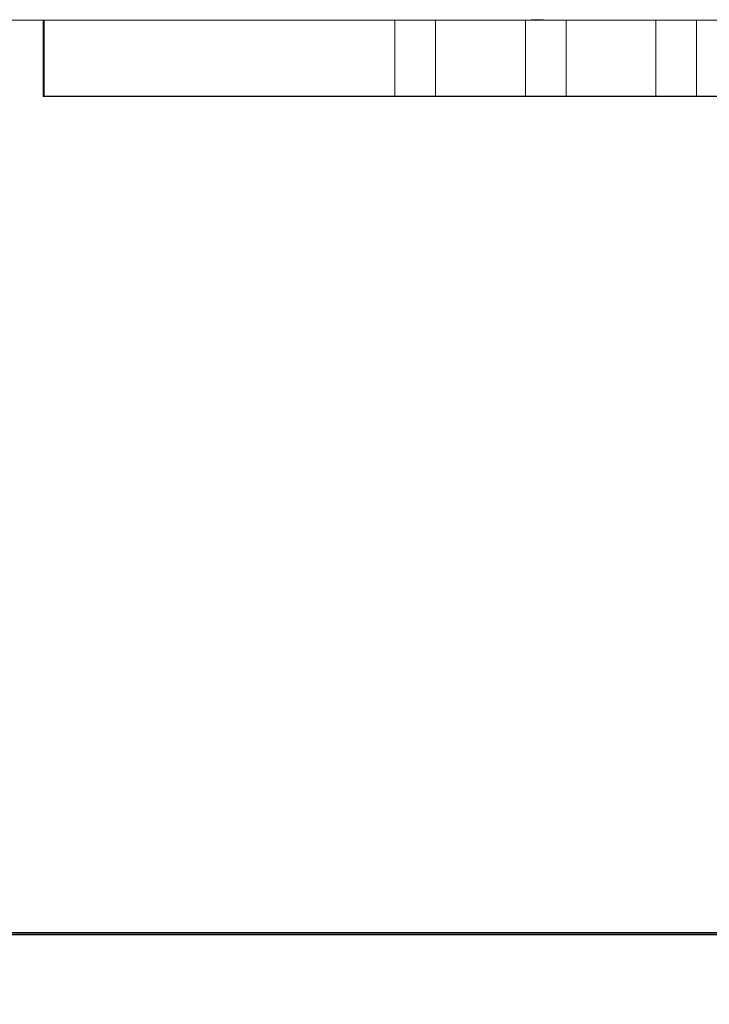
# Model space of a CAD drawing. Units: inches. Extents: x 28 to 264, y 16 to 207.
# Drawn here: x 187 to 188, y 144 to 145 of the extents above; entities that cross this region are included whole.
import ezdxf
from ezdxf import colors
from ezdxf.entities.mleader import LeaderData, LeaderLine
from ezdxf.math import Vec2, Vec3

# ---------------------------------------------------------------- set-up
doc = ezdxf.new("R2010")
doc.units = ezdxf.units.IN
doc.header["$LTSCALE"] = 6
doc.header["$MEASUREMENT"] = 0
doc.layers.add('DIMS-END', color=7, linetype='Continuous')
doc.layers.add('END VIEW', color=7, linetype='Continuous')
doc.styles.get("Standard").update_dxf_attribs({"font": 'arial.ttf'})
doc.dimstyles.get("Standard").update_dxf_attribs({"dimtxt": 1.3, "dimasz": 1.8, "dimexe": 0.25, "dimexo": 0.25, "dimgap": 0.09, "dimtad": 0, "dimtih": 1, "dimtoh": 1, "dimdec": 4, "dimzin": 0, "dimdsep": 46, "dimlunit": 5, "dimtxsty": 'Standard', "dimcen": 1, "dimadec": 0, "dimazin": 0, "dimtfac": 1, "dimtdec": 4, "dimtofl": 0, "dimtmove": 0, "dimatfit": 3, "dimfxl": 1, "dimfrac": 2, "dimtolj": 1, "dimtzin": 0, "dimarcsym": 0})

# ---------------------------------------------------------------- blocks, each defined once
blk = doc.blocks.new('*D17')
at = {"layer": 'Defpoints', "color": 0, "linetype": 'Continuous', "transparency": 16777216}
for p in [(192.34812, 197.23241), (146.91456, 143.64291), (188.44734, 143.64291)]:
    blk.add_point(p, dxfattribs=at)
at = {"layer": 'DIMS-END', "color": 0, "linetype": 'Continuous', "lineweight": -2, "transparency": 16777216}
for p, q in [((192.09812, 197.23241), (146.66456, 197.23241)), ((146.91456, 195.43241), (146.91456, 176.0386)), ((146.91456, 145.44291), (146.91456, 167.9646)), ((188.19734, 143.64291), (146.66456, 143.64291))]:
    blk.add_line(p, q, dxfattribs=at)
at = {"layer": 'DIMS-END', "color": 0, "linetype": 'Continuous', "transparency": 16777216}
for points in [[(146.61456, 195.43241), (147.21456, 195.43241), (146.91456, 197.23241)], [(146.61456, 145.44291), (147.21456, 145.44291), (146.91456, 143.64291)]]:
    blk.add_solid(points, dxfattribs=at)
at = {"layer": 'DIMS-END', "color": 0, "linetype": 'Continuous', "transparency": 16777216, "insert": (146.91456, 172.0016), "char_height": 1.3, "attachment_point": 5}
blk.add_mtext('\\A1;53 9/16 in\\P [136.1 cm]\\PCASE\\PHEIGHT', dxfattribs=at)
blk = doc.blocks.new('*D129')
at = {"layer": 'Defpoints', "color": 0, "transparency": 16777216}
for p in [(233.81015, 156.80076), (182.81015, 155.33667), (233.81015, 125.96739)]:
    blk.add_point(p, dxfattribs=at)
at = {"layer": 'DIMS-END', "color": 0, "lineweight": -2, "transparency": 16777216}
for p, q in [((233.81015, 156.55076), (233.81015, 125.71739)), ((182.81015, 155.08667), (182.81015, 125.71739)), ((184.61015, 125.96739), (204.29342, 125.96739)), ((232.01015, 125.96739), (213.33931, 125.96739))]:
    blk.add_line(p, q, dxfattribs=at)
at = {"layer": 'DIMS-END', "color": 0, "transparency": 16777216}
for points in [[(184.61015, 126.26739), (184.61015, 125.66739), (182.81015, 125.96739)], [(232.01015, 126.26739), (232.01015, 125.66739), (233.81015, 125.96739)]]:
    blk.add_solid(points, dxfattribs=at)
at = {"layer": 'DIMS-END', "color": 0, "transparency": 16777216, "insert": (208.81636, 125.96739), "char_height": 1.3, "width": 21.4725363, "attachment_point": 5, "line_spacing_factor": 0.941778}
blk.add_mtext('\\A1;51 in\\P [129.5 cm]', dxfattribs=at)
blk = doc.blocks.new('*D130')
at = {"layer": 'Defpoints', "color": 0, "transparency": 16777216}
for p in [(182.81015, 155.33667), (184.28315, 143.83264), (184.28315, 138.83137)]:
    blk.add_point(p, dxfattribs=at)
at = {"layer": 'DIMS-END', "color": 0, "lineweight": -2, "transparency": 16777216}
for p, q in [((182.81015, 155.08667), (182.81015, 138.58137)), ((184.28315, 143.58264), (184.28315, 138.58137)), ((181.01015, 138.83137), (179.21015, 138.83137)), ((186.08315, 138.83137), (188.12082, 138.83137))]:
    blk.add_line(p, q, dxfattribs=at)
at = {"layer": 'DIMS-END', "color": 0, "transparency": 16777216}
for points in [[(181.01015, 139.13137), (181.01015, 138.53137), (182.81015, 138.83137)], [(186.08315, 139.13137), (186.08315, 138.53137), (184.28315, 138.83137)]]:
    blk.add_solid(points, dxfattribs=at)
at = {"layer": 'DIMS-END', "color": 0, "transparency": 16777216, "insert": (191.63374, 138.83137), "char_height": 1.3, "width": 23.3560921, "attachment_point": 5, "line_spacing_factor": 0.941778}
blk.add_mtext('\\A1;1 1/2 in\\P [3.7 cm]', dxfattribs=at)
blk = doc.blocks.new('*D131')
at = {"layer": 'Defpoints', "color": 0, "transparency": 16777216}
for p in [(182.81015, 155.33667), (224.82215, 143.83364), (224.82215, 133.50648)]:
    blk.add_point(p, dxfattribs=at)
at = {"layer": 'DIMS-END', "color": 0, "lineweight": -2, "transparency": 16777216}
for p, q in [((182.81015, 155.08667), (182.81015, 133.25648)), ((224.82215, 143.58364), (224.82215, 133.25648)), ((184.61015, 133.50648), (199.09309, 133.50648)), ((223.02215, 133.50648), (208.13899, 133.50648))]:
    blk.add_line(p, q, dxfattribs=at)
at = {"layer": 'DIMS-END', "color": 0, "transparency": 16777216}
for points in [[(184.61015, 133.80648), (184.61015, 133.20648), (182.81015, 133.50648)], [(223.02215, 133.80648), (223.02215, 133.20648), (224.82215, 133.50648)]]:
    blk.add_solid(points, dxfattribs=at)
at = {"layer": 'DIMS-END', "color": 0, "transparency": 16777216, "insert": (203.61604, 133.50648), "char_height": 1.3, "width": 25.2019768, "attachment_point": 5, "line_spacing_factor": 0.941778}
blk.add_mtext('\\A1;42 in\\P [106.7 cm]', dxfattribs=at)
blk = doc.blocks.new('*D145')
at = {"layer": 'Defpoints', "color": 0, "linetype": 'Continuous', "transparency": 16777216}
for p in [(182.83077, 176.95541), (156.9751, 143.64291), (188.44734, 143.64291)]:
    blk.add_point(p, dxfattribs=at)
at = {"layer": 'DIMS-END', "color": 0, "linetype": 'Continuous', "lineweight": -2, "transparency": 16777216}
for p, q in [((182.58077, 176.95541), (156.7251, 176.95541)), ((156.9751, 175.15541), (156.9751, 163.4739)), ((156.9751, 145.44291), (156.9751, 159.43883)), ((188.19734, 143.64291), (156.7251, 143.64291))]:
    blk.add_line(p, q, dxfattribs=at)
at = {"layer": 'DIMS-END', "color": 0, "linetype": 'Continuous', "transparency": 16777216}
for points in [[(156.6751, 175.15541), (157.2751, 175.15541), (156.9751, 176.95541)], [(156.6751, 145.44291), (157.2751, 145.44291), (156.9751, 143.64291)]]:
    blk.add_solid(points, dxfattribs=at)
at = {"layer": 'DIMS-END', "color": 0, "linetype": 'Continuous', "transparency": 16777216, "insert": (156.9751, 161.45637), "char_height": 1.3, "attachment_point": 5}
blk.add_mtext('\\A1;33 5/16 in\\P [84.6 cm]', dxfattribs=at)

msp = doc.modelspace()

# ---------------------------------------------------------------- linework, layer by layer
at = {"layer": 'END VIEW', "lineweight": 9}
msp.add_line((224.78715, 144.64167, -0.7859), (184.31815, 144.64167, -0.7859), dxfattribs=at)
at = {"layer": 'END VIEW', "lineweight": 9, "elevation": -0.7859, "flags": 128}
for points in [[(224.81442, 149.14167), (224.81442, 143.76667), (184.29089, 143.76667), (184.29089, 149.14167)], [(224.6909, 149.14273), (184.41256, 149.14273), (184.41256, 143.76746), (224.6909, 143.76746)], [(188.07767, 144.56876), (188.24071, 144.56876), (187.31936, 144.56876), (188.24071, 144.56876), (188.07767, 144.56876), (188.24071, 144.56876), (188.07767, 144.56876), (188.24071, 144.56876), (188.07767, 144.56876), (188.07767, 144.64177), (188.24071, 144.64177), (188.07767, 144.64177), (188.07767, 144.56876), (188.07767, 144.64177), (188.24071, 144.64177), (188.07767, 144.64177), (188.07767, 144.56876), (188.07767, 144.64177)], [(187.90502, 144.56876), (187.90502, 144.64177), (187.90502, 144.56876), (187.90502, 144.64177), (187.90502, 144.56876), (187.90502, 144.64177), (187.90502, 144.56876), (187.90433, 144.56876), (187.90261, 144.56876), (187.89952, 144.56876), (187.89539, 144.56876), (187.89024, 144.56876), (187.88388, 144.56876), (187.87667, 144.56876), (187.86842, 144.56876), (187.85932, 144.56876), (187.84952, 144.56876), (187.83887, 144.56876), (187.82788, 144.56876), (187.81637, 144.56876), (187.80434, 144.56876), (187.79232, 144.56876), (187.78012, 144.56876), (187.76775, 144.56876), (187.75572, 144.56876), (187.74387, 144.56876), (187.73219, 144.56876), (187.72119, 144.56876), (187.71071, 144.56876), (187.70075, 144.56876), (187.69164, 144.56876), (187.68357, 144.56876), (187.67618, 144.56876), (187.66982, 144.56876), (187.66467, 144.56876), (187.66055, 144.56876), (187.65746, 144.56876), (187.65574, 144.56876), (187.65746, 144.56876), (187.66055, 144.56876), (187.66467, 144.56876), (187.66982, 144.56876), (187.67618, 144.56876), (187.68357, 144.56876), (187.69164, 144.56876), (187.70075, 144.56876), (187.71071, 144.56876), (187.72119, 144.56876), (187.73219, 144.56876), (187.74387, 144.56876), (187.75572, 144.56876), (187.76775, 144.56876), (187.78012, 144.56876), (187.79232, 144.56876), (187.80434, 144.56876), (187.81637, 144.56876), (187.82788, 144.56876), (187.83887, 144.56876), (187.84952, 144.56876), (187.85932, 144.56876), (187.86842, 144.56876), (187.87667, 144.56876), (187.88388, 144.56876), (187.89024, 144.56876), (187.89539, 144.56876), (187.89952, 144.56876), (187.90261, 144.56876), (187.90433, 144.56876), (187.90502, 144.56876), (187.90433, 144.56876), (187.90261, 144.56876), (187.89952, 144.56876), (187.89539, 144.56876), (187.89024, 144.56876), (187.88388, 144.56876), (187.87667, 144.56876), (187.86842, 144.56876), (187.85932, 144.56876), (187.84952, 144.56876), (187.83887, 144.56876), (187.82788, 144.56876), (187.81637, 144.56876), (187.80434, 144.56876), (187.79232, 144.56876), (187.78012, 144.56876), (187.76775, 144.56876), (187.75572, 144.56876), (187.74387, 144.56876), (187.73219, 144.56876), (187.72119, 144.56876), (187.71071, 144.56876), (187.70075, 144.56876), (187.69164, 144.56876), (187.68357, 144.56876), (187.67618, 144.56876), (187.66982, 144.56876), (187.66467, 144.56876), (187.66055, 144.56876), (187.65746, 144.56876), (187.65574, 144.56876), (187.65746, 144.56876), (187.66055, 144.56876), (187.66467, 144.56876), (187.66982, 144.56876), (187.67618, 144.56876), (187.68357, 144.56876), (187.69164, 144.56876), (187.70075, 144.56876), (187.71071, 144.56876), (187.72119, 144.56876), (187.73219, 144.56876), (187.74387, 144.56876), (187.75572, 144.56876), (187.76775, 144.56876), (187.78012, 144.56876), (187.79232, 144.56876), (187.80434, 144.56876), (187.81637, 144.56876), (187.82788, 144.56876), (187.83887, 144.56876), (187.84952, 144.56876), (187.85932, 144.56876), (187.86842, 144.56876), (187.87667, 144.56876), (187.88388, 144.56876), (187.89024, 144.56876), (187.89539, 144.56876), (187.89952, 144.56876), (187.90261, 144.56876), (187.90433, 144.56876), (187.90502, 144.56876), (187.90433, 144.56876), (187.90261, 144.56876), (187.89952, 144.56876), (187.89539, 144.56876), (187.89024, 144.56876), (187.88388, 144.56876), (187.87667, 144.56876), (187.86842, 144.56876), (187.85932, 144.56876), (187.84952, 144.56876), (187.83887, 144.56876), (187.82788, 144.56876), (187.81637, 144.56876), (187.80434, 144.56876), (187.79232, 144.56876), (187.78012, 144.56876), (187.76775, 144.56876), (187.75572, 144.56876), (187.74387, 144.56876), (187.73219, 144.56876), (187.72119, 144.56876), (187.71071, 144.56876), (187.70075, 144.56876), (187.69164, 144.56876), (187.68357, 144.56876), (187.67618, 144.56876), (187.66982, 144.56876), (187.66467, 144.56876), (187.66055, 144.56876), (187.65746, 144.56876), (187.65574, 144.56876), (187.65746, 144.56876), (187.66055, 144.56876), (187.66467, 144.56876), (187.66982, 144.56876), (187.67618, 144.56876), (187.68357, 144.56876), (187.69164, 144.56876), (187.70075, 144.56876), (187.71071, 144.56876), (187.72119, 144.56876), (187.73219, 144.56876), (187.74387, 144.56876), (187.75572, 144.56876), (187.76775, 144.56876), (187.78012, 144.56876), (187.79232, 144.56876), (187.80434, 144.56876), (187.81637, 144.56876), (187.82788, 144.56876), (187.83887, 144.56876), (187.84952, 144.56876), (187.85932, 144.56876), (187.86842, 144.56876), (187.87667, 144.56876), (187.88388, 144.56876), (187.89024, 144.56876), (187.89539, 144.56876), (187.89952, 144.56876), (187.90261, 144.56876), (187.90433, 144.56876), (187.90502, 144.56876), (187.90502, 144.64177), (187.90502, 144.56876), (187.90502, 144.64177), (187.90502, 144.56876), (187.90502, 144.64177), (187.90502, 144.56876), (187.90502, 144.64177), (187.90433, 144.64177), (187.90261, 144.64177), (187.89952, 144.64177), (187.89539, 144.64177), (187.89024, 144.64177), (187.88388, 144.64177), (187.87667, 144.64177), (187.86842, 144.64177), (187.85932, 144.64177), (187.84952, 144.64177), (187.83887, 144.64177), (187.82788, 144.64177), (187.81637, 144.64177), (187.80434, 144.64177), (187.79232, 144.64177), (187.78012, 144.64177), (187.76775, 144.64177), (187.75572, 144.64177), (187.74387, 144.64177), (187.73219, 144.64177), (187.72119, 144.64177), (187.71071, 144.64177), (187.70075, 144.64177), (187.69164, 144.64177), (187.68357, 144.64177), (187.67618, 144.64177), (187.66982, 144.64177), (187.66467, 144.64177), (187.66055, 144.64177), (187.65746, 144.64177), (187.65574, 144.64177), (187.65746, 144.64177), (187.66055, 144.64177), (187.66467, 144.64177), (187.66982, 144.64177), (187.67618, 144.64177), (187.68357, 144.64177), (187.69164, 144.64177), (187.70075, 144.64177), (187.71071, 144.64177), (187.72119, 144.64177), (187.73219, 144.64177), (187.74387, 144.64177), (187.75572, 144.64177), (187.76775, 144.64177), (187.78012, 144.64177), (187.79232, 144.64177), (187.80434, 144.64177), (187.81637, 144.64177), (187.82788, 144.64177), (187.83887, 144.64177), (187.84952, 144.64177), (187.85932, 144.64177), (187.86842, 144.64177), (187.87667, 144.64177), (187.88388, 144.64177), (187.89024, 144.64177), (187.89539, 144.64177), (187.89952, 144.64177), (187.90261, 144.64177), (187.90433, 144.64177), (187.90502, 144.64177), (187.90433, 144.64177), (187.90261, 144.64177), (187.89952, 144.64177), (187.89539, 144.64177), (187.89024, 144.64177), (187.88388, 144.64177), (187.87667, 144.64177), (187.86842, 144.64177), (187.85932, 144.64177), (187.84952, 144.64177), (187.83887, 144.64177), (187.82788, 144.64177), (187.81637, 144.64177), (187.80434, 144.64177), (187.79232, 144.64177), (187.78012, 144.64177), (187.76775, 144.64177), (187.75572, 144.64177), (187.74387, 144.64177), (187.73219, 144.64177), (187.72119, 144.64177), (187.71071, 144.64177), (187.70075, 144.64177), (187.69164, 144.64177), (187.68357, 144.64177), (187.67618, 144.64177), (187.66982, 144.64177), (187.66467, 144.64177), (187.66055, 144.64177), (187.65746, 144.64177), (187.65574, 144.64177), (187.65746, 144.64177), (187.66055, 144.64177), (187.66467, 144.64177), (187.66982, 144.64177), (187.67618, 144.64177), (187.68357, 144.64177), (187.69164, 144.64177), (187.70075, 144.64177), (187.71071, 144.64177), (187.72119, 144.64177), (187.73219, 144.64177), (187.74387, 144.64177), (187.75572, 144.64177), (187.76775, 144.64177), (187.78012, 144.64177), (187.79232, 144.64177), (187.80434, 144.64177), (187.81637, 144.64177), (187.82788, 144.64177), (187.83887, 144.64177), (187.84952, 144.64177), (187.85932, 144.64177), (187.86842, 144.64177), (187.87667, 144.64177), (187.88388, 144.64177), (187.89024, 144.64177), (187.89539, 144.64177), (187.89952, 144.64177), (187.90261, 144.64177), (187.90433, 144.64177), (187.90502, 144.64177), (187.90433, 144.64177), (187.90261, 144.64177), (187.89952, 144.64177), (187.89539, 144.64177), (187.89024, 144.64177), (187.88388, 144.64177), (187.87667, 144.64177), (187.86842, 144.64177), (187.85932, 144.64177), (187.84952, 144.64177), (187.83887, 144.64177), (187.82788, 144.64177), (187.81637, 144.64177), (187.80434, 144.64177), (187.79232, 144.64177), (187.78012, 144.64177), (187.76775, 144.64177), (187.75572, 144.64177), (187.74387, 144.64177), (187.73219, 144.64177), (187.72119, 144.64177), (187.71071, 144.64177), (187.70075, 144.64177), (187.69164, 144.64177), (187.68357, 144.64177), (187.67618, 144.64177), (187.66982, 144.64177), (187.66467, 144.64177), (187.66055, 144.64177), (187.65746, 144.64177), (187.65574, 144.64177), (187.65746, 144.64177), (187.66055, 144.64177), (187.66467, 144.64177), (187.66982, 144.64177), (187.67618, 144.64177), (187.68357, 144.64177), (187.69164, 144.64177), (187.70075, 144.64177), (187.71071, 144.64177), (187.72119, 144.64177), (187.73219, 144.64177), (187.74387, 144.64177), (187.75572, 144.64177), (187.76775, 144.64177), (187.78012, 144.64177), (187.79232, 144.64177), (187.80434, 144.64177), (187.81637, 144.64177), (187.82788, 144.64177), (187.83887, 144.64177), (187.84952, 144.64177), (187.85932, 144.64177), (187.86842, 144.64177), (187.87667, 144.64177), (187.88388, 144.64177), (187.89024, 144.64177), (187.89539, 144.64177), (187.89952, 144.64177), (187.90261, 144.64177), (187.90433, 144.64177), (187.90502, 144.64177)], [(187.94401, 144.56876), (187.94333, 144.56876), (187.94161, 144.56876), (187.93852, 144.56876), (187.93439, 144.56876), (187.92924, 144.56876), (187.92288, 144.56876), (187.9155, 144.56876), (187.90742, 144.56876), (187.89832, 144.56876), (187.88835, 144.56876), (187.87787, 144.56876), (187.86688, 144.56876), (187.85537, 144.56876), (187.84334, 144.56876), (187.83131, 144.56876), (187.81894, 144.56876), (187.80675, 144.56876), (187.79472, 144.56876), (187.7827, 144.56876), (187.77119, 144.56876), (187.76019, 144.56876), (187.74954, 144.56876), (187.73975, 144.56876), (187.73064, 144.56876), (187.72239, 144.56876), (187.71518, 144.56876), (187.70882, 144.56876), (187.70367, 144.56876), (187.69955, 144.56876), (187.69645, 144.56876), (187.69474, 144.56876), (187.69645, 144.56876), (187.69955, 144.56876), (187.70367, 144.56876), (187.70882, 144.56876), (187.71518, 144.56876), (187.72239, 144.56876), (187.73064, 144.56876), (187.73975, 144.56876), (187.74954, 144.56876), (187.76019, 144.56876), (187.77119, 144.56876), (187.7827, 144.56876), (187.79472, 144.56876), (187.80675, 144.56876), (187.81894, 144.56876), (187.83131, 144.56876), (187.84334, 144.56876), (187.85537, 144.56876), (187.86688, 144.56876), (187.87787, 144.56876), (187.88835, 144.56876), (187.89832, 144.56876), (187.90742, 144.56876), (187.9155, 144.56876), (187.92288, 144.56876), (187.92924, 144.56876), (187.93439, 144.56876), (187.93852, 144.56876), (187.94161, 144.56876), (187.94333, 144.56876), (187.94401, 144.56876), (187.94401, 144.64177), (187.94401, 144.56876), (187.94401, 144.64177), (187.94401, 144.56876), (187.94401, 144.64177), (187.94401, 144.56876), (187.94401, 144.64177)], [(187.94401, 144.64177), (187.94333, 144.64177), (187.94161, 144.64177), (187.93852, 144.64177), (187.93439, 144.64177), (187.92924, 144.64177), (187.92288, 144.64177), (187.9155, 144.64177), (187.90742, 144.64177), (187.89832, 144.64177), (187.88835, 144.64177), (187.87787, 144.64177), (187.86688, 144.64177), (187.85537, 144.64177), (187.84334, 144.64177), (187.83131, 144.64177), (187.81894, 144.64177), (187.80675, 144.64177), (187.79472, 144.64177), (187.7827, 144.64177), (187.77119, 144.64177), (187.76019, 144.64177), (187.74954, 144.64177), (187.73975, 144.64177), (187.73064, 144.64177), (187.72239, 144.64177), (187.71518, 144.64177), (187.70882, 144.64177), (187.70367, 144.64177), (187.69955, 144.64177), (187.69645, 144.64177), (187.69474, 144.64177), (187.69645, 144.64177), (187.69955, 144.64177), (187.70367, 144.64177), (187.70882, 144.64177), (187.71518, 144.64177), (187.72239, 144.64177), (187.73064, 144.64177), (187.73975, 144.64177), (187.74954, 144.64177), (187.76019, 144.64177), (187.77119, 144.64177), (187.7827, 144.64177), (187.79472, 144.64177), (187.80675, 144.64177), (187.81894, 144.64177), (187.83131, 144.64177), (187.84334, 144.64177), (187.85537, 144.64177), (187.86688, 144.64177), (187.87787, 144.64177), (187.88835, 144.64177), (187.89832, 144.64177), (187.90742, 144.64177), (187.9155, 144.64177), (187.92288, 144.64177), (187.92924, 144.64177), (187.93439, 144.64177), (187.93852, 144.64177), (187.94161, 144.64177), (187.94333, 144.64177)], [(187.78012, 144.64177), (187.78012, 144.56876), (187.78012, 144.64177), (187.78012, 144.56876), (187.79232, 144.56876), (187.80434, 144.56876), (187.81637, 144.56876), (187.82788, 144.56876), (187.83887, 144.56876), (187.84952, 144.56876), (187.85932, 144.56876), (187.86842, 144.56876), (187.87667, 144.56876), (187.88388, 144.56876), (187.89024, 144.56876), (187.89539, 144.56876), (187.89952, 144.56876), (187.90261, 144.56876), (187.90433, 144.56876), (187.90261, 144.56876), (187.89952, 144.56876), (187.89539, 144.56876), (187.89024, 144.56876), (187.88388, 144.56876), (187.87667, 144.56876), (187.86842, 144.56876), (187.85932, 144.56876), (187.84952, 144.56876), (187.83887, 144.56876), (187.82788, 144.56876), (187.81637, 144.56876), (187.80434, 144.56876), (187.79232, 144.56876), (187.78012, 144.56876)]]:
    msp.add_lwpolyline(points, close=True, dxfattribs=at)
for points in [[(224.6909, 149.14273), (184.41256, 149.14273), (184.37728, 149.14273), (184.34757, 149.14273), (184.32158, 149.14273), (184.30672, 149.14273), (184.30115, 149.14273), (184.30115, 143.76746), (184.33086, 143.76746), (184.33086, 149.14273), (184.30115, 149.14273), (184.30115, 143.76746), (184.30672, 143.76746), (184.32158, 143.76746), (184.34757, 143.76746), (184.37728, 143.76746), (184.41256, 143.76746), (224.6909, 143.76746)], [(224.74044, 143.76865), (184.36301, 143.76865), (184.3463, 143.76865), (184.33516, 143.76865), (184.33144, 143.76865), (184.33144, 149.14154), (184.33516, 149.14154), (184.3463, 149.14154), (184.36301, 149.14154), (184.36301, 143.76865), (224.74044, 143.76865)], [(187.31936, 144.64177), (188.24071, 144.64177), (187.31936, 144.64177), (187.31936, 144.56876), (187.31815, 144.64167), (187.31815, 144.56867), (188.24015, 144.56867)], [(187.79069, 144.64239), (187.78012, 144.64177), (187.76775, 144.64177), (187.75572, 144.64177), (187.74387, 144.64177), (187.73219, 144.64177), (187.72119, 144.64177), (187.71071, 144.64177), (187.70075, 144.64177), (187.69164, 144.64177), (187.68357, 144.64177), (187.67618, 144.64177), (187.66982, 144.64177), (187.66467, 144.64177), (187.66055, 144.64177), (187.65746, 144.64177), (187.65574, 144.64177), (187.65505, 144.64177), (187.65505, 144.56876), (187.65574, 144.56876), (187.65746, 144.56876), (187.66055, 144.56876), (187.66467, 144.56876), (187.66982, 144.56876), (187.67618, 144.56876), (187.68357, 144.56876), (187.69164, 144.56876), (187.70075, 144.56876), (187.71071, 144.56876), (187.72119, 144.56876), (187.73219, 144.56876), (187.74387, 144.56876), (187.75572, 144.56876), (187.76775, 144.56876), (187.78012, 144.56876), (187.78012, 144.64177), (187.78012, 144.56876), (187.78012, 144.64177), (187.78012, 144.56876), (187.78012, 144.64177), (187.78012, 144.56876), (187.78012, 144.64177), (187.78012, 144.56876), (187.78012, 144.64177), (187.79232, 144.64177), (187.80434, 144.64177), (187.81637, 144.64177), (187.82788, 144.64177), (187.83887, 144.64177), (187.84952, 144.64177), (187.85932, 144.64177), (187.86842, 144.64177), (187.87667, 144.64177), (187.88388, 144.64177), (187.89024, 144.64177), (187.89539, 144.64177), (187.89952, 144.64177), (187.90261, 144.64177), (187.90433, 144.64177), (187.90261, 144.64177), (187.89952, 144.64177), (187.89539, 144.64177), (187.89024, 144.64177), (187.88388, 144.64177), (187.87667, 144.64177), (187.86842, 144.64177), (187.85932, 144.64177), (187.84952, 144.64177), (187.83887, 144.64177), (187.82788, 144.64177), (187.81637, 144.64177), (187.80434, 144.64177), (187.79232, 144.64177), (187.78012, 144.64177), (187.79232, 144.64177), (187.80434, 144.64177), (187.81637, 144.64177), (187.82788, 144.64177), (187.83887, 144.64177), (187.84952, 144.64177), (187.85932, 144.64177), (187.86842, 144.64177), (187.87667, 144.64177), (187.88388, 144.64177), (187.89024, 144.64177), (187.89539, 144.64177), (187.89952, 144.64177), (187.90261, 144.64177), (187.90502, 144.64177), (187.90433, 144.64177), (187.90261, 144.64177), (187.89952, 144.64177), (187.89539, 144.64177), (187.89024, 144.64177), (187.88388, 144.64177), (187.87667, 144.64177), (187.86842, 144.64177), (187.85932, 144.64177), (187.84952, 144.64177), (187.83887, 144.64177), (187.82788, 144.64177), (187.81637, 144.64177), (187.80434, 144.64177), (187.79232, 144.64177), (187.78012, 144.64177), (187.76775, 144.64177), (187.75572, 144.64177), (187.74387, 144.64177), (187.73219, 144.64177), (187.72119, 144.64177), (187.71071, 144.64177), (187.70075, 144.64177), (187.69164, 144.64177), (187.68357, 144.64177), (187.67618, 144.64177), (187.66982, 144.64177), (187.66467, 144.64177), (187.66055, 144.64177), (187.65746, 144.64177), (187.65505, 144.64177), (187.65574, 144.64177), (187.65746, 144.64177), (187.66055, 144.64177), (187.66467, 144.64177), (187.66982, 144.64177), (187.67618, 144.64177), (187.68357, 144.64177), (187.69164, 144.64177), (187.70075, 144.64177), (187.71071, 144.64177), (187.72119, 144.64177), (187.73219, 144.64177), (187.74387, 144.64177), (187.75572, 144.64177), (187.76775, 144.64177), (187.78012, 144.64177), (187.76775, 144.64177), (187.75572, 144.64177), (187.74387, 144.64177), (187.73219, 144.64177), (187.72119, 144.64177), (187.71071, 144.64177), (187.70075, 144.64177), (187.69164, 144.64177), (187.68357, 144.64177), (187.67618, 144.64177), (187.66982, 144.64177), (187.66467, 144.64177), (187.66055, 144.64177), (187.65746, 144.64177), (187.65574, 144.64177), (187.65505, 144.64177), (187.65574, 144.64177), (187.65746, 144.64177), (187.66055, 144.64177), (187.66467, 144.64177), (187.66982, 144.64177), (187.67618, 144.64177), (187.68357, 144.64177), (187.69164, 144.64177), (187.70075, 144.64177), (187.71071, 144.64177), (187.72119, 144.64177), (187.73219, 144.64177), (187.74387, 144.64177), (187.75572, 144.64177), (187.76775, 144.64177), (187.78012, 144.64177), (187.76775, 144.64177), (187.75572, 144.64177), (187.74387, 144.64177), (187.73219, 144.64177), (187.72119, 144.64177), (187.71071, 144.64177), (187.70075, 144.64177), (187.69164, 144.64177), (187.68357, 144.64177), (187.67618, 144.64177), (187.66982, 144.64177), (187.66467, 144.64177), (187.66055, 144.64177), (187.65746, 144.64177), (187.65574, 144.64177), (187.65505, 144.64177), (187.65574, 144.64177), (187.65746, 144.64177), (187.66055, 144.64177), (187.66467, 144.64177), (187.66982, 144.64177), (187.67618, 144.64177), (187.68357, 144.64177), (187.69164, 144.64177), (187.70075, 144.64177), (187.71071, 144.64177), (187.72119, 144.64177), (187.73219, 144.64177), (187.74387, 144.64177), (187.75572, 144.64177), (187.76775, 144.64177), (187.78012, 144.64177), (187.76775, 144.64177), (187.75572, 144.64177), (187.74387, 144.64177), (187.73219, 144.64177), (187.72119, 144.64177), (187.71071, 144.64177), (187.70075, 144.64177), (187.69164, 144.64177), (187.68357, 144.64177), (187.67618, 144.64177), (187.66982, 144.64177), (187.66467, 144.64177), (187.66055, 144.64177), (187.65746, 144.64177), (187.65574, 144.64177), (187.65505, 144.64177), (187.65505, 144.56876), (187.65505, 144.64177), (187.65505, 144.56876), (187.65505, 144.64177), (187.65505, 144.56876), (187.65505, 144.64177), (187.65505, 144.56876), (187.65505, 144.64177), (187.65505, 144.56876), (187.65505, 144.64177), (187.65505, 144.56876), (187.65505, 144.64177), (187.65505, 144.56876), (187.65574, 144.56876), (187.65746, 144.56876), (187.66055, 144.56876), (187.66467, 144.56876), (187.66982, 144.56876), (187.67618, 144.56876), (187.68357, 144.56876), (187.69164, 144.56876), (187.70075, 144.56876), (187.71071, 144.56876), (187.72119, 144.56876), (187.73219, 144.56876), (187.74387, 144.56876), (187.75572, 144.56876), (187.76775, 144.56876), (187.78012, 144.56876), (187.76775, 144.56876), (187.75572, 144.56876), (187.74387, 144.56876), (187.73219, 144.56876), (187.72119, 144.56876), (187.71071, 144.56876), (187.70075, 144.56876), (187.69164, 144.56876), (187.68357, 144.56876), (187.67618, 144.56876), (187.66982, 144.56876), (187.66467, 144.56876), (187.66055, 144.56876), (187.65746, 144.56876), (187.65574, 144.56876), (187.65505, 144.56876), (187.65574, 144.56876), (187.65746, 144.56876), (187.66055, 144.56876), (187.66467, 144.56876), (187.66982, 144.56876), (187.67618, 144.56876), (187.68357, 144.56876), (187.69164, 144.56876), (187.70075, 144.56876), (187.71071, 144.56876), (187.72119, 144.56876), (187.73219, 144.56876), (187.74387, 144.56876), (187.75572, 144.56876), (187.76775, 144.56876), (187.78012, 144.56876), (187.76775, 144.56876), (187.75572, 144.56876), (187.74387, 144.56876), (187.73219, 144.56876), (187.72119, 144.56876), (187.71071, 144.56876), (187.70075, 144.56876), (187.69164, 144.56876), (187.68357, 144.56876), (187.67618, 144.56876), (187.66982, 144.56876), (187.66467, 144.56876), (187.66055, 144.56876), (187.65746, 144.56876), (187.65574, 144.56876), (187.65505, 144.56876), (187.65574, 144.56876), (187.65746, 144.56876), (187.66055, 144.56876), (187.66467, 144.56876), (187.66982, 144.56876), (187.67618, 144.56876), (187.68357, 144.56876), (187.69164, 144.56876), (187.70075, 144.56876), (187.71071, 144.56876), (187.72119, 144.56876), (187.73219, 144.56876), (187.74387, 144.56876), (187.75572, 144.56876), (187.76775, 144.56876), (187.78012, 144.56876), (187.76775, 144.56876), (187.75572, 144.56876), (187.74387, 144.56876), (187.73219, 144.56876), (187.72119, 144.56876), (187.71071, 144.56876), (187.70075, 144.56876), (187.69164, 144.56876), (187.68357, 144.56876), (187.67618, 144.56876), (187.66982, 144.56876), (187.66467, 144.56876), (187.66055, 144.56876), (187.65746, 144.56876), (187.65574, 144.56876), (187.65505, 144.56876), (187.65746, 144.56876), (187.66055, 144.56876), (187.66467, 144.56876), (187.66982, 144.56876), (187.67618, 144.56876), (187.68357, 144.56876), (187.69164, 144.56876), (187.70075, 144.56876), (187.71071, 144.56876), (187.72119, 144.56876), (187.73219, 144.56876), (187.74387, 144.56876), (187.75572, 144.56876), (187.76775, 144.56876), (187.78012, 144.56876), (187.79232, 144.56876), (187.80434, 144.56876), (187.81637, 144.56876), (187.82788, 144.56876), (187.83887, 144.56876), (187.84952, 144.56876), (187.85932, 144.56876), (187.86842, 144.56876), (187.87667, 144.56876), (187.88388, 144.56876), (187.89024, 144.56876), (187.89539, 144.56876), (187.89952, 144.56876), (187.90261, 144.56876), (187.90433, 144.56876), (187.90502, 144.56876), (187.90261, 144.56876), (187.89952, 144.56876), (187.89539, 144.56876), (187.89024, 144.56876), (187.88388, 144.56876), (187.87667, 144.56876), (187.86842, 144.56876), (187.85932, 144.56876), (187.84952, 144.56876), (187.83887, 144.56876), (187.82788, 144.56876), (187.81637, 144.56876), (187.80434, 144.56876), (187.79232, 144.56876), (187.78012, 144.56876), (187.79232, 144.56876), (187.80434, 144.56876), (187.81637, 144.56876), (187.82788, 144.56876), (187.83887, 144.56876), (187.84952, 144.56876), (187.85932, 144.56876), (187.86842, 144.56876), (187.87667, 144.56876), (187.88388, 144.56876), (187.89024, 144.56876), (187.89539, 144.56876), (187.89952, 144.56876), (187.90261, 144.56876), (187.90433, 144.56876), (187.90261, 144.56876), (187.89952, 144.56876), (187.89539, 144.56876), (187.89024, 144.56876), (187.88388, 144.56876), (187.87667, 144.56876), (187.86842, 144.56876), (187.85932, 144.56876), (187.84952, 144.56876), (187.83887, 144.56876), (187.82788, 144.56876), (187.81637, 144.56876), (187.80434, 144.56876), (187.79232, 144.56876), (187.78012, 144.56876), (187.79232, 144.56876), (187.80434, 144.56876), (187.81637, 144.56876), (187.82788, 144.56876), (187.83887, 144.56876), (187.84952, 144.56876), (187.85932, 144.56876), (187.86842, 144.56876), (187.87667, 144.56876), (187.88388, 144.56876), (187.89024, 144.56876), (187.89539, 144.56876), (187.89952, 144.56876), (187.90261, 144.56876), (187.90433, 144.56876), (187.90261, 144.56876), (187.89952, 144.56876), (187.89539, 144.56876), (187.89024, 144.56876), (187.88388, 144.56876), (187.87667, 144.56876), (187.86842, 144.56876), (187.85932, 144.56876), (187.84952, 144.56876), (187.83887, 144.56876), (187.82788, 144.56876), (187.81637, 144.56876), (187.80434, 144.56876), (187.79232, 144.56876), (187.78012, 144.56876), (187.78012, 144.64177), (187.79232, 144.64177), (187.80434, 144.64177), (187.81637, 144.64177), (187.82788, 144.64177), (187.83887, 144.64177), (187.84952, 144.64177), (187.85932, 144.64177), (187.86842, 144.64177), (187.87667, 144.64177), (187.88388, 144.64177), (187.89024, 144.64177), (187.89539, 144.64177), (187.89952, 144.64177), (187.90261, 144.64177), (187.90433, 144.64177), (187.90261, 144.64177), (187.89952, 144.64177), (187.89539, 144.64177), (187.89024, 144.64177), (187.88388, 144.64177), (187.87667, 144.64177), (187.86842, 144.64177), (187.85932, 144.64177), (187.84952, 144.64177), (187.83887, 144.64177), (187.82788, 144.64177), (187.81637, 144.64177), (187.80434, 144.64177), (187.79232, 144.64177), (187.78012, 144.64177), (187.79232, 144.64177), (187.80434, 144.64177), (187.81637, 144.64177), (187.82788, 144.64177), (187.83887, 144.64177), (187.84952, 144.64177), (187.85932, 144.64177), (187.86842, 144.64177), (187.87667, 144.64177), (187.88388, 144.64177), (187.89024, 144.64177), (187.89539, 144.64177), (187.89952, 144.64177), (187.90261, 144.64177), (187.90433, 144.64177), (187.90261, 144.64177), (187.89952, 144.64177), (187.89539, 144.64177), (187.89024, 144.64177), (187.88388, 144.64177), (187.87667, 144.64177), (187.86842, 144.64177), (187.85932, 144.64177), (187.84952, 144.64177), (187.83887, 144.64177), (187.82788, 144.64177), (187.81637, 144.64177), (187.80434, 144.64177), (187.79069, 144.64239)], [(187.69474, 144.56876), (187.69645, 144.56876), (187.69955, 144.56876), (187.70367, 144.56876), (187.70882, 144.56876), (187.71518, 144.56876), (187.72239, 144.56876), (187.73064, 144.56876), (187.73975, 144.56876), (187.74954, 144.56876), (187.76019, 144.56876), (187.77119, 144.56876), (187.7827, 144.56876), (187.79472, 144.56876), (187.80675, 144.56876), (187.81894, 144.56876), (187.80675, 144.56876), (187.79472, 144.56876), (187.7827, 144.56876), (187.77119, 144.56876), (187.76019, 144.56876), (187.74954, 144.56876), (187.73975, 144.56876), (187.73064, 144.56876), (187.72239, 144.56876), (187.71518, 144.56876), (187.70882, 144.56876), (187.70367, 144.56876), (187.69955, 144.56876), (187.69645, 144.56876), (187.69474, 144.56876), (187.69405, 144.56876), (187.69405, 144.64177), (187.69405, 144.56876), (187.69405, 144.64177), (187.69405, 144.56876), (187.69405, 144.64177), (187.69405, 144.56876), (187.69405, 144.64177), (187.69474, 144.64177), (187.69645, 144.64177), (187.69955, 144.64177), (187.70367, 144.64177), (187.70882, 144.64177), (187.71518, 144.64177), (187.72239, 144.64177), (187.73064, 144.64177), (187.73975, 144.64177), (187.74954, 144.64177), (187.76019, 144.64177), (187.77119, 144.64177), (187.7827, 144.64177), (187.79472, 144.64177), (187.80675, 144.64177), (187.81894, 144.64177), (187.80675, 144.64177), (187.79472, 144.64177), (187.7827, 144.64177), (187.77119, 144.64177), (187.76019, 144.64177), (187.74954, 144.64177), (187.73975, 144.64177), (187.73064, 144.64177), (187.72239, 144.64177), (187.71518, 144.64177), (187.70882, 144.64177), (187.70367, 144.64177), (187.69955, 144.64177), (187.69645, 144.64177), (187.69474, 144.64177)], [(187.69474, 144.64177), (187.69645, 144.64177), (187.69955, 144.64177), (187.70367, 144.64177), (187.70882, 144.64177), (187.71518, 144.64177), (187.72239, 144.64177), (187.73064, 144.64177), (187.73975, 144.64177), (187.74954, 144.64177), (187.76019, 144.64177), (187.77119, 144.64177), (187.7827, 144.64177), (187.79472, 144.64177), (187.80675, 144.64177), (187.81894, 144.64177), (187.83131, 144.64177), (187.84334, 144.64177), (187.85537, 144.64177), (187.86688, 144.64177), (187.87787, 144.64177), (187.88835, 144.64177), (187.89832, 144.64177), (187.90742, 144.64177), (187.9155, 144.64177), (187.92288, 144.64177), (187.92924, 144.64177), (187.93439, 144.64177), (187.93852, 144.64177), (187.94161, 144.64177), (187.94333, 144.64177), (187.94401, 144.64177), (187.94161, 144.64177), (187.93852, 144.64177), (187.93439, 144.64177), (187.92924, 144.64177), (187.92288, 144.64177), (187.9155, 144.64177), (187.90742, 144.64177), (187.89832, 144.64177), (187.88835, 144.64177), (187.87787, 144.64177), (187.86688, 144.64177), (187.85537, 144.64177), (187.84334, 144.64177), (187.83131, 144.64177), (187.81894, 144.64177), (187.83131, 144.64177), (187.84334, 144.64177), (187.85537, 144.64177), (187.86688, 144.64177), (187.87787, 144.64177), (187.88835, 144.64177), (187.89832, 144.64177), (187.90742, 144.64177), (187.9155, 144.64177), (187.92288, 144.64177), (187.92924, 144.64177), (187.93439, 144.64177), (187.93852, 144.64177), (187.94161, 144.64177), (187.94333, 144.64177), (187.94161, 144.64177), (187.93852, 144.64177), (187.93439, 144.64177), (187.92924, 144.64177), (187.92288, 144.64177), (187.9155, 144.64177), (187.90742, 144.64177), (187.89832, 144.64177), (187.88835, 144.64177), (187.87787, 144.64177), (187.86688, 144.64177), (187.85537, 144.64177), (187.84334, 144.64177), (187.83131, 144.64177), (187.81894, 144.64177), (187.80675, 144.64177), (187.79472, 144.64177), (187.7827, 144.64177), (187.77119, 144.64177), (187.76019, 144.64177), (187.74954, 144.64177), (187.73975, 144.64177), (187.73064, 144.64177), (187.72239, 144.64177), (187.71518, 144.64177), (187.70882, 144.64177), (187.70367, 144.64177), (187.69955, 144.64177), (187.69645, 144.64177), (187.69474, 144.64177), (187.69405, 144.64177), (187.69474, 144.64177), (187.69645, 144.64177), (187.69955, 144.64177), (187.70367, 144.64177), (187.70882, 144.64177), (187.71518, 144.64177), (187.72239, 144.64177), (187.73064, 144.64177), (187.73975, 144.64177), (187.74954, 144.64177), (187.76019, 144.64177), (187.77119, 144.64177), (187.7827, 144.64177), (187.79472, 144.64177), (187.80675, 144.64177), (187.81894, 144.64177), (187.83131, 144.64177), (187.84334, 144.64177), (187.85537, 144.64177), (187.86688, 144.64177), (187.87787, 144.64177), (187.88835, 144.64177), (187.89832, 144.64177), (187.90742, 144.64177), (187.9155, 144.64177), (187.92288, 144.64177), (187.92924, 144.64177), (187.93439, 144.64177), (187.93852, 144.64177), (187.94161, 144.64177), (187.94333, 144.64177), (187.94401, 144.64177), (187.94333, 144.64177), (187.94161, 144.64177), (187.93852, 144.64177), (187.93439, 144.64177), (187.92924, 144.64177), (187.92288, 144.64177), (187.9155, 144.64177), (187.90742, 144.64177), (187.89832, 144.64177), (187.88835, 144.64177), (187.87787, 144.64177), (187.86688, 144.64177), (187.85537, 144.64177), (187.84334, 144.64177), (187.83131, 144.64177), (187.81894, 144.64177), (187.80675, 144.64177), (187.79472, 144.64177), (187.7827, 144.64177), (187.77119, 144.64177), (187.76019, 144.64177), (187.74954, 144.64177), (187.73975, 144.64177), (187.73064, 144.64177), (187.72239, 144.64177), (187.71518, 144.64177), (187.70882, 144.64177), (187.70367, 144.64177), (187.69955, 144.64177), (187.69645, 144.64177), (187.69474, 144.64177), (187.69405, 144.64177), (187.69405, 144.56876), (187.69474, 144.56876), (187.69645, 144.56876), (187.69955, 144.56876), (187.70367, 144.56876), (187.70882, 144.56876), (187.71518, 144.56876), (187.72239, 144.56876), (187.73064, 144.56876), (187.73975, 144.56876), (187.74954, 144.56876), (187.76019, 144.56876), (187.77119, 144.56876), (187.7827, 144.56876), (187.79472, 144.56876), (187.80675, 144.56876), (187.81894, 144.56876), (187.81894, 144.64177), (187.81894, 144.56876), (187.81894, 144.64177), (187.81894, 144.56876), (187.81894, 144.64177), (187.81894, 144.56876), (187.81894, 144.64177), (187.81894, 144.56876), (187.83131, 144.56876), (187.84334, 144.56876), (187.85537, 144.56876), (187.86688, 144.56876), (187.87787, 144.56876), (187.88835, 144.56876), (187.89832, 144.56876), (187.90742, 144.56876), (187.9155, 144.56876), (187.92288, 144.56876), (187.92924, 144.56876), (187.93439, 144.56876), (187.93852, 144.56876), (187.94161, 144.56876), (187.94333, 144.56876), (187.94161, 144.56876), (187.93852, 144.56876), (187.93439, 144.56876), (187.92924, 144.56876), (187.92288, 144.56876), (187.9155, 144.56876), (187.90742, 144.56876), (187.89832, 144.56876), (187.88835, 144.56876), (187.87787, 144.56876), (187.86688, 144.56876), (187.85537, 144.56876), (187.84334, 144.56876), (187.83131, 144.56876), (187.81894, 144.56876), (187.80675, 144.56876), (187.79472, 144.56876), (187.7827, 144.56876), (187.77119, 144.56876), (187.76019, 144.56876), (187.74954, 144.56876), (187.73975, 144.56876), (187.73064, 144.56876), (187.72239, 144.56876), (187.71518, 144.56876), (187.70882, 144.56876), (187.70367, 144.56876), (187.69955, 144.56876), (187.69645, 144.56876), (187.69474, 144.56876), (187.69405, 144.56876), (187.69474, 144.56876), (187.69645, 144.56876), (187.69955, 144.56876), (187.70367, 144.56876), (187.70882, 144.56876), (187.71518, 144.56876), (187.72239, 144.56876), (187.73064, 144.56876), (187.73975, 144.56876), (187.74954, 144.56876), (187.76019, 144.56876), (187.77119, 144.56876), (187.7827, 144.56876), (187.79472, 144.56876), (187.80675, 144.56876), (187.81894, 144.56876), (187.83131, 144.56876), (187.84334, 144.56876), (187.85537, 144.56876), (187.86688, 144.56876), (187.87787, 144.56876), (187.88835, 144.56876), (187.89832, 144.56876), (187.90742, 144.56876), (187.9155, 144.56876), (187.92288, 144.56876), (187.92924, 144.56876), (187.93439, 144.56876), (187.93852, 144.56876), (187.94161, 144.56876), (187.94333, 144.56876), (187.94401, 144.56876), (187.94333, 144.56876), (187.94161, 144.56876), (187.93852, 144.56876), (187.93439, 144.56876), (187.92924, 144.56876), (187.92288, 144.56876), (187.9155, 144.56876), (187.90742, 144.56876), (187.89832, 144.56876), (187.88835, 144.56876), (187.87787, 144.56876), (187.86688, 144.56876), (187.85537, 144.56876), (187.84334, 144.56876), (187.83131, 144.56876), (187.81894, 144.56876)], [(187.81894, 144.56876), (187.83131, 144.56876), (187.84334, 144.56876), (187.85537, 144.56876), (187.86688, 144.56876), (187.87787, 144.56876), (187.88835, 144.56876), (187.89832, 144.56876), (187.90742, 144.56876), (187.9155, 144.56876), (187.92288, 144.56876), (187.92924, 144.56876), (187.93439, 144.56876), (187.93852, 144.56876), (187.94161, 144.56876), (187.94401, 144.56876), (187.94333, 144.56876), (187.94161, 144.56876), (187.93852, 144.56876), (187.93439, 144.56876), (187.92924, 144.56876), (187.92288, 144.56876), (187.9155, 144.56876), (187.90742, 144.56876), (187.89832, 144.56876), (187.88835, 144.56876), (187.87787, 144.56876), (187.86688, 144.56876), (187.85537, 144.56876), (187.84334, 144.56876), (187.83131, 144.56876), (187.81894, 144.56876), (187.80675, 144.56876), (187.79472, 144.56876), (187.7827, 144.56876), (187.77119, 144.56876), (187.76019, 144.56876), (187.74954, 144.56876), (187.73975, 144.56876), (187.73064, 144.56876), (187.72239, 144.56876), (187.71518, 144.56876), (187.70882, 144.56876), (187.70367, 144.56876), (187.69955, 144.56876), (187.69645, 144.56876), (187.69474, 144.56876)]]:
    msp.add_lwpolyline(points, dxfattribs=at)

# ---------------------------------------------------------------- dimensions: what is measured, and where the dimension line sits
at = {"layer": 'DIMS-END', "linetype": 'Continuous'}
dim = msp.add_linear_dim(base=(146.91456, 143.64291, -0.7859), p1=(192.34812, 197.23241, -0.7859), p2=(188.44734, 143.64291, -0.7859), angle=90, text='<>\\PCASE\\PHEIGHT', dimstyle='Standard', override={"dimpost": ' in\\X'}, dxfattribs=at)
dim.commit()
dim.dimension.update_dxf_attribs({"geometry": '*D17', "text_midpoint": (146.91456, 172.0016, -0.7859), "dimtype": 160})
dim = msp.add_linear_dim(base=(156.9751, 143.64291, -0.7859), p1=(182.83077, 176.95541, -0.7859), p2=(188.44734, 143.64291, -0.7859), angle=90, dimstyle='Standard', override={"dimpost": ' in\\X'}, dxfattribs=at)
dim.commit()
dim.dimension.update_dxf_attribs({"geometry": '*D145', "text_midpoint": (156.9751, 161.45637, -0.7859), "dimtype": 160})
at = {"layer": 'DIMS-END'}
for base, p2, picture, middle in [((233.81015, 125.96739, -0.7859), (233.81015, 156.80076, -0.7859), '*D129', (208.81636, 125.96739, -0.7859)), ((184.28315, 138.83137, -0.7859), (184.28315, 143.83264, -0.7859), '*D130', (191.63374, 138.83137, -0.7859)), ((224.82215, 133.50648, -0.7859), (224.82215, 143.83364, -0.7859), '*D131', (203.61604, 133.50648, -0.7859))]:
    dim = msp.add_linear_dim(base=base, p1=(182.81015, 155.33667, -0.7859), p2=p2, dimstyle='Standard', override={"dimpost": ' in\\X'}, dxfattribs=at)
    dim.commit()
    dim.dimension.update_dxf_attribs({"geometry": picture, "text_midpoint": middle, "dimtype": 160})

# ---------------------------------------------------------------- leaders
ml = msp.add_multileader_mtext('Standard', dxfattribs=at)
ml.set_content('{\\fArial|b1|i0|c0|p34;LOWER REAR STORAGE}', color=256)
ml.set_leader_properties()
ml.build(insert=Vec2(0, 0))
ml.multileader.update_dxf_attribs({"dogleg_length": 0.36, "arrow_head_size": 2.4})
ctx = ml.context
ctx.base_point, ctx.char_height, ctx.arrow_head_size, ctx.landing_gap_size, ctx.plane_origin, ctx.plane_x_axis = Vec3(153.07085, 126.20664, -0.78608), 1.3, 2.4, 0.09, Vec3(173.94229, 123.29987, -0.78608), Vec3(1, 0, 0)
notes = []
notes.append((ctx, [(0, (1, 1, 0), (175.27545, 126.20664, -0.78608), (-1, 0, 0), 0.36, [(0, [(189.37919, 159.63273, -0.78608)], 0, [])])]))
ctx.mtext.insert, ctx.mtext.text_direction, ctx.mtext.flow_direction = Vec3(153.16085, 126.86817, -0.78608), Vec3(1, 0, 0), 5
for ctx, leaders in notes:
    for number, flags, end, landing, length, lines in leaders:
        leader = LeaderData()
        leader.index, (leader.has_last_leader_line, leader.has_dogleg_vector, leader.attachment_direction) = number, flags
        leader.last_leader_point, leader.dogleg_vector, leader.dogleg_length = Vec3(end), Vec3(landing), length
        for number, points, colour, breaks in lines:
            line = LeaderLine()
            line.index, line.vertices, line.color, line.breaks = number, Vec3.list(points), colors.encode_raw_color(colour), breaks
            leader.lines.append(line)
        ctx.leaders.append(leader)

doc.saveas('drawing.dxf')
